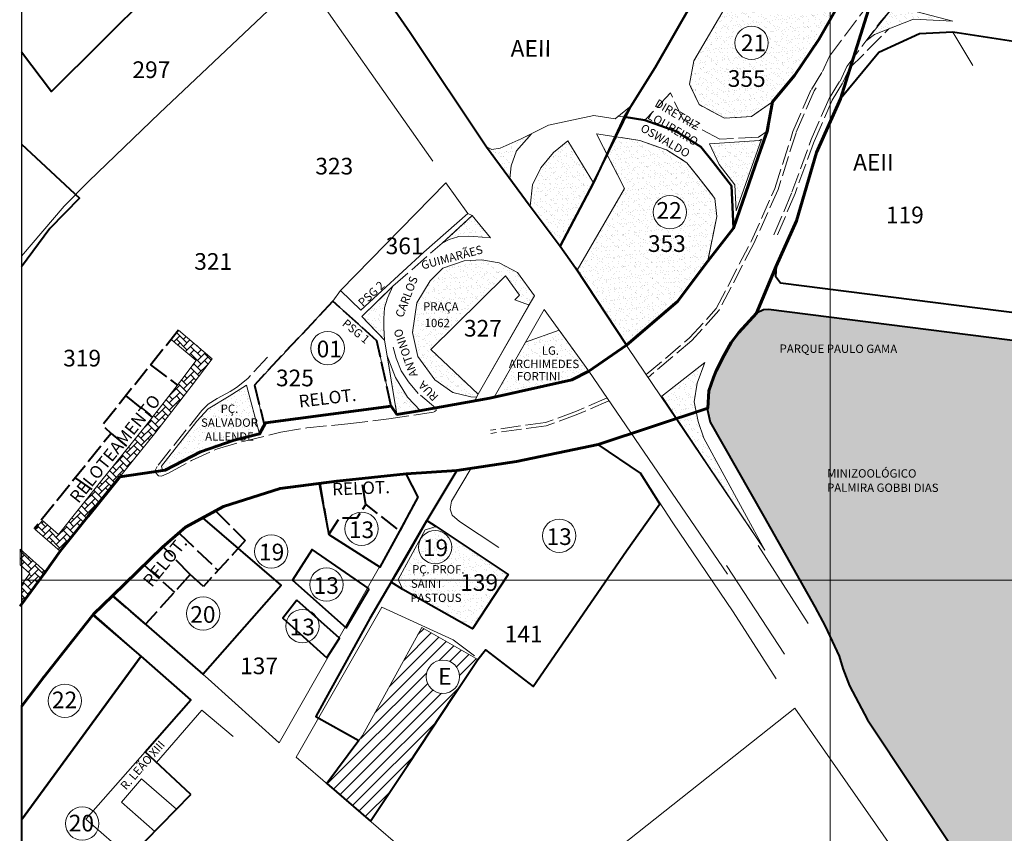
# Model space of a CAD drawing. Units: millimetres. Extents: x 178257 to 187934, y 1671485 to 1677054.
# Drawn here: x 178271 to 178861, y 1675780 to 1676268 of the extents above; entities that cross this region are included whole.
import ezdxf

# ---------------------------------------------------------------- set-up
doc = ezdxf.new("R2010")
doc.units = ezdxf.units.MM
doc.header["$XCLIPFRAME"] = 2
doc.linetypes.add('ACAD_ISO02W100', pattern=[15, 12, -3])
for name, color, linetype, lineweight in [('P-Area_escola', 6, 'Continuous', 9), ('P-Area_verde', 3, 'Continuous', 20), ('P-Ident_Area_Comp', 7, 'Continuous', 40), ('P-Ident_Area_Escola', 6, 'Continuous', 40), ('P-Ident_Area_Verde', 7, 'Continuous', 20), ('P-Ident_SUBUEU', 5, 'Continuous', 40), ('P-Ident_Trac_Viario', 7, 'Continuous', 20), ('P-Lim_Equipamento', 4, 'ACAD_ISO02W100', 40), ('P-LIM_GALERIA', 140, 'Continuous', 9), ('P-Lim_SUBUEU', 5, 'Continuous', 40), ('P-Lim_trac_viario', 1, 'Continuous', 20), ('P-Lim_trac_viario_proj', 1, 'ACAD_ISO02W100', 20), ('P-Lim_UEU', 6, 'Continuous', 60), ('P-Malha', 7, 'Continuous', 9), ('P-Num_Quarteirao', 5, 'Continuous', 30)]:
    doc.layers.add(name, color=color, linetype=linetype, lineweight=lineweight)
doc.layers.add('P-GAUSS_KRUEGER', color=3, linetype='Continuous')
doc.layers.add('P-Imagem_raster', color=251, linetype='Continuous')
doc.styles.add('SIMPLEX', font='simplex.shx')
picture_1 = doc.add_image_def('image1.tif', size_in_pixel=(9992, 13466))
pattern_1 = [(37.5, (0, 0), (-0.157483395, 4.8170594225), [0, -3.8, 0, -4.25, 0, -4.0625]), (7.5, (0, 0), (4.424441763, 7.055365163), [0, -2.05, 0, -3.425, 0, -1.3125]), (327.5, (-3.075, 0), (7.785354654, 0.014147634), [0, -1.25, 0, -4.5, 0, -5.875]), (317.5, (-3.075, 0), (7.515316511, 2.194188912), [0, -0.625, 0, -2.95, 0, -3.375])]
pattern_2 = [(37.5, (0, 0), (-0.157483395, 4.8170594225), [0, -3.8, 0, -4.25, 0, -4.0625]), (7.5, (0, 0), (4.424441763, 7.055365163), [0, -2.05, 0, -3.425, 0, -1.3125]), (327.5, (-3.075, 0), (7.785354654, 0.014147634), [0, -1.25, 0, -4.5, 0, -5.875]), (317.5, (-3.075, 0), (7.515316511, 2.194188912), [0, -0.625, 0, -2.95, 0, -3.375])]
pattern_3 = [(37.40487113, (0, 0), (-0.14948536, 4.817314255), [0, -3.8, 0, -4.25, 0, -4.0625]), (7.40487113, (0, 0), (4.436149767, 7.048009488), [0, -2.05, 0, -3.425, 0, -1.3125]), (327.40487113, (-3.075, 0.005), (7.785367413, 0.001221502), [0, -1.25, 0, -4.5, 0, -5.875]), (317.40487113, (-3.075, 0.005), (7.51894919, 2.181708123), [0, -0.625, 0, -2.95, 0, -3.375])]
pattern_4 = [(37.40487113, (0, 0), (-0.14948536, 4.817314255), [0, -3.8, 0, -4.25, 0, -4.0625]), (7.40487113, (0, 0), (4.436149767, 7.048009488), [0, -2.05, 0, -3.425, 0, -1.3125]), (327.40487113, (-3.075, 0.005), (7.785367413, 0.001221502), [0, -1.25, 0, -4.5, 0, -5.875]), (317.40487113, (-3.075, 0.005), (7.51894919, 2.181708123), [0, -0.625, 0, -2.95, 0, -3.375])]
pattern_5 = [(45, (0, 0), (3e-16, 4.242640687), [9, -3]), (135, (2.1213, 2.1213), (3e-16, 4.242640687), [9, -3])]
pattern_6 = [(37.40487113, (0, 0), (-0.14948536, 4.817314255), [0, -3.8, 0, -4.25, 0, -4.0625]), (7.40487113, (0, 0), (4.436149767, 7.048009488), [0, -2.05, 0, -3.425, 0, -1.3125]), (327.40487113, (-3.075, 0.005), (7.785367413, 0.001221502), [0, -1.25, 0, -4.5, 0, -5.875]), (317.40487113, (-3.075, 0.005), (7.51894919, 2.181708123), [0, -0.625, 0, -2.95, 0, -3.375])]

msp = doc.modelspace()

# ---------------------------------------------------------------- hatches: boundary and pattern name
h = msp.add_hatch()
h.set_pattern_fill('ANSI31', color=256, style=0)
h.set_pattern_definition([(45, (0, 0), (-0.088388347648, 0.088388347648), [])])
h.paths.add_polyline_path([(178563.053, 1676057.957), (178611.029, 1676057.878), (178611.042, 1676065.378), (178563.065, 1676065.457)], flags=25)
h.paths.add_polyline_path([(178567.824, 1676050.516), (178596.277, 1676050.469), (178596.289, 1676057.969), (178567.837, 1676058.016)], flags=24)
at = {"layer": 'P-Area_escola'}
h = msp.add_hatch(dxfattribs=at)
h.set_pattern_fill('ANSI31', color=256, scale=40, angle=-0.095129, style=0)
h.set_pattern_definition([(44.90487113, (0, 0), (-3.529658946, 3.54139912), [])])
h.paths.add_polyline_path([(178474.722, 1675835.607), (178474.308, 1675835.837), (178455.192, 1675809.902), (178481.327, 1675787.321), (178545.726, 1675884.321), (178512.018, 1675903.477)])
h.paths.add_polyline_path([(178534.728, 1675874.027, -1), (178514.728, 1675874.027, -1)], flags=16)
h.paths.add_polyline_path([(178519.336, 1675866.741), (178530.527, 1675866.723), (178530.552, 1675881.723), (178519.361, 1675881.741)], flags=8)
at = {"layer": 'P-Area_verde', "lineweight": 9}
h = msp.add_hatch(dxfattribs=at)
h.set_pattern_fill('AR-SAND', color=256, scale=2.5, angle=359.904871, style=0)
h.set_pattern_definition(pattern_4)
h.paths.add_polyline_path([(178756.983, 1676268.345), (178756.983, 1676284.288), (178742.39, 1676288.581), (178725.95, 1676294.348), (178714.482, 1676295.518), (178706.008, 1676291.78), (178695.344, 1676277.954), (178675.169, 1676243.392), (178672.575, 1676229.567), (178678.339, 1676217.182), (178693.615, 1676209.117), (178709.755, 1676209.981), (178722.437, 1676218.91), (178735.695, 1676234.751), (178750.106, 1676256.353)])
h.paths.add_polyline_path([(178719.847, 1676254.246, -1), (178699.847, 1676254.246, -1)], flags=16)
h.paths.add_polyline_path([(178693.076, 1676225.384), (178723.79, 1676225.333), (178723.815, 1676240.333), (178693.1, 1676240.384)], flags=24)
h.paths.add_polyline_path([(178700.939, 1676246.781), (178717.843, 1676246.753), (178717.868, 1676261.753), (178700.963, 1676261.781)], flags=24)
h = msp.add_hatch(dxfattribs=at)
h.set_pattern_fill('AR-SAND', color=256, scale=2.5, angle=-0.095129, style=0)
h.set_pattern_definition(pattern_3)
h.paths.add_polyline_path([(178795.393, 1676276.509), (178830.576, 1676267.316), (178806.885, 1676268.539), (178783.597, 1676259.251), (178778.499, 1676255.439)])
h = msp.add_hatch(dxfattribs=at)
h.set_pattern_fill('AR-SAND', color=256, scale=2.5, angle=-0.095129, style=0)
h.set_pattern_definition(pattern_3)
h.paths.add_polyline_path([(178568.849, 1676189.492), (178581.067, 1676201.4), (178559.098, 1676191.057), (178554.076, 1676190.194), (178550.794, 1676191.927), (178564.772, 1676172.949), (178565.734, 1676180.57)])
h = msp.add_hatch(dxfattribs=at)
h.set_pattern_fill('AR-SAND', color=256, scale=2.5, angle=-0.095129, style=0)
h.set_pattern_definition(pattern_3)
h.paths.add_polyline_path([(178615.094, 1676170.202), (178599.585, 1676195.448), (178591.101, 1676188.408), (178583.376, 1676179.366), (178578.52, 1676169), (178577.048, 1676156.315), (178595.055, 1676132.266)])
h = msp.add_hatch(dxfattribs=at)
h.set_pattern_fill('AR-SAND', color=256, scale=2.5, angle=359.904871, style=0)
h.set_pattern_definition(pattern_4)
h.paths.add_polyline_path([(178689, 1676150.15), (178687.878, 1676160.871), (178679.097, 1676172.366), (178671.084, 1676182.319), (178658.856, 1676190), (178642.806, 1676195.766), (178628.627, 1676197.873), (178623.295, 1676186.971), (178633.637, 1676166.808), (178605.274, 1676117.842), (178634.758, 1676072.889), (178665.52, 1676099.169), (178683.544, 1676123.374)])
h.paths.add_polyline_path([(178650.898, 1676152.627, -1), (178670.898, 1676152.627, -1)], flags=16)
h.paths.add_polyline_path([(178645.157, 1676126.344), (178675.872, 1676126.293), (178675.896, 1676141.293), (178645.182, 1676141.344)], flags=24)
h.paths.add_polyline_path([(178650.3, 1676146.248), (178671.49, 1676146.213), (178671.515, 1676161.213), (178650.325, 1676161.248)], flags=24)
h = msp.add_hatch(dxfattribs=at)
h.set_pattern_fill('AR-SAND', color=256, scale=2.5, angle=-0.095129, style=0)
h.set_pattern_definition(pattern_3)
h.paths.add_polyline_path([(178711.046, 1676195.485), (178684.592, 1676193.744), (178690.507, 1676181.315), (178698.847, 1676170.399)])
h.paths.add_polyline_path([(178715.825, 1676196.521), (178714.694, 1676195.725), (178711.046, 1676195.485), (178698.847, 1676170.399), (178699.837, 1676169.102), (178700.56, 1676153.395)])
h = msp.add_hatch(dxfattribs=at)
h.set_pattern_fill('AR-SAND', color=256, scale=2.5, angle=-0.095129, style=0)
h.set_pattern_definition(pattern_3)
h.paths.add_polyline_path([(178524.368, 1676134.16), (178542.349, 1676150.762), (178553.33, 1676137.294), (178543.197, 1676138.179), (178533.641, 1676137.905), (178528.426, 1676136.323)])
h = msp.add_hatch(dxfattribs=at)
h.set_pattern_fill('AR-SAND', color=256, scale=2.5, angle=-0.095129, style=0)
h.set_pattern_definition(pattern_6)
h.paths.add_polyline_path([(178516.998, 1676111.469), (178509.103, 1676098.319), (178506.471, 1676080.495), (178509.688, 1676066.177), (178519.858, 1676052.068), (178530.742, 1676044.553), (178541.451, 1676041.962), (178544.921, 1676041.681), (178545.865, 1676043.509), (178517.415, 1676070.343), (178562.359, 1676114.481), (178570.625, 1676102.865), (178567.793, 1676100.062), (178576.151, 1676097.072), (178576.151, 1676095.226), (178580.119, 1676101.667), (178569.425, 1676116.416), (178558.521, 1676122.28), (178547.994, 1676124.033), (178537.467, 1676123.449), (178524.601, 1676119.066)])
h.paths.add_polyline_path([(178512.5, 1676082.458), (178531.667, 1676082.426), (178531.679, 1676089.926), (178512.513, 1676089.958)], flags=24)
h.paths.add_polyline_path([(178511.149, 1676090.302), (178538.53, 1676090.257), (178538.546, 1676100.257), (178511.166, 1676100.302)], flags=24)
h = msp.add_hatch(dxfattribs=at)
h.set_pattern_fill('AR-SAND', color=256, scale=2.5, angle=-0.095129, style=0)
h.set_pattern_definition(pattern_3)
h.paths.add_polyline_path([(178489.67, 1676075.934), (178489.286, 1676083.42), (178489.286, 1676088.986), (178489.664, 1676095.252), (178491.556, 1676101.179), (178494.753, 1676108.26), (178476.045, 1676090.069)])
h = msp.add_hatch(dxfattribs=at)
h.set_pattern_fill('AR-SAND', color=256, scale=2.5, style=0)
h.set_pattern_definition(pattern_1)
h.paths.add_polyline_path([(178686.928, 1676053.421), (178684.181, 1676045.491), (178683.419, 1676033.9), (178685.016, 1676026.75), (178716.984, 1675970.457), (178738.738, 1675932), (178756.983, 1675932), (178756.983, 1676089.535), (178719.952, 1676094.245), (178716.985, 1676094.145), (178712.769, 1676092.138), (178702.229, 1676080.499), (178697.612, 1676074.58), (178693.396, 1676066.854), (178688.578, 1676057.523)])
h.paths.add_polyline_path([(178756.983, 1675932), (178738.738, 1675932), (178747.841, 1675915.908), (178753.961, 1675904.253), (178756.983, 1675897.773)])
h.paths.add_polyline_path([(178753.875, 1675983.701), (178835.185, 1675983.566), (178835.197, 1675991.066), (178753.888, 1675991.201)], flags=9)
h.paths.add_polyline_path([(178753.651, 1675992.035), (178811.627, 1675991.939), (178811.642, 1676000.867), (178753.666, 1676000.963)], flags=9)
h.paths.add_polyline_path([(178725.293, 1676066.474), (178811.841, 1676066.33), (178811.854, 1676074.544), (178725.307, 1676074.688)], flags=9)
h = msp.add_hatch(dxfattribs=at)
h.set_pattern_fill('AR-SAND', color=256, scale=2.5, style=0)
h.set_pattern_definition(pattern_2)
h.paths.add_polyline_path([(178974.118, 1676047.764), (178963.886, 1676048.446), (178957.064, 1676053.219), (178949.105, 1676058.22), (178939.1, 1676063.902), (178930.458, 1676066.63), (178924.546, 1676068.221), (178756.983, 1676089.535), (178756.983, 1675932), (179000.299, 1675932)])
h.paths.add_polyline_path([(178753.875, 1675983.701), (178835.185, 1675983.566), (178835.197, 1675991.066), (178753.888, 1675991.201)], flags=9)
h.paths.add_polyline_path([(178753.651, 1675992.035), (178811.627, 1675991.939), (178811.642, 1676000.867), (178753.666, 1676000.963)], flags=9)
h.paths.add_polyline_path([(178725.293, 1676066.474), (178811.841, 1676066.33), (178811.854, 1676074.544), (178725.307, 1676074.688)], flags=9)
h = msp.add_hatch(dxfattribs=at)
h.set_pattern_fill('AR-SAND', color=256, scale=2.5, angle=-0.095129, style=0)
h.set_pattern_definition(pattern_6)
h.paths.add_polyline_path([(178555.388, 1676041.628), (178602.128, 1676052.052), (178612.326, 1676057.245), (178612.326, 1676057.245), (178594.391, 1676081.981), (178574.278, 1676074.732)])
h.paths.add_polyline_path([(178582.8, 1676065.908), (178594.824, 1676065.888), (178594.836, 1676073.388), (178582.813, 1676073.408)], flags=24)
h.paths.add_polyline_path([(178567.824, 1676050.516), (178596.277, 1676050.469), (178596.289, 1676057.969), (178567.837, 1676058.016)], flags=24)
h = msp.add_hatch(dxfattribs=at)
h.set_pattern_fill('AR-SAND', color=256, scale=2.5, angle=-0.095129, style=0)
h.set_pattern_definition(pattern_3)
h.paths.add_polyline_path([(178496.256, 1676053.457), (178491.294, 1676066.442), (178497.123, 1676031.34), (178511.339, 1676033.598), (178503.58, 1676041.652)])
h = msp.add_hatch(dxfattribs=at)
h.set_pattern_fill('AR-SAND', color=256, scale=2.5, style=0)
h.set_pattern_definition(pattern_2)
h.paths.add_polyline_path([(178655.931, 1676042.402), (178664.946, 1676028.931), (178676.606, 1676032.786), (178675.389, 1676038.866), (178677.158, 1676050.062), (178681.876, 1676062.436)])
h.paths.add_polyline_path([(178677.748, 1676027.081), (178676.606, 1676032.786), (178664.946, 1676028.931), (178717.844, 1675949.89), (178681.286, 1676017.064)])
h = msp.add_hatch(dxfattribs=at)
h.set_pattern_fill('AR-SAND', color=256, scale=2.5, style=0)
h.set_pattern_definition(pattern_1)
h.paths.add_polyline_path([(178406.929, 1676048.91), (178396.474, 1676042.221), (178384.032, 1676034.806), (178377.054, 1676027.35), (178355.917, 1676000.336), (178356.425, 1675998.521), (178358.044, 1675997.975), (178379.307, 1676008.835), (178399.625, 1676015.918), (178414.746, 1676019.696)])
h.paths.add_polyline_path([(178376.661, 1676038.528), (178416.78, 1676038.528), (178416.78, 1676014.362), (178376.661, 1676014.362)], flags=9)
h = msp.add_hatch(dxfattribs=at)
h.set_pattern_fill('AR-SAND', color=256, scale=2.5, angle=359.904871, style=0)
h.set_pattern_definition(pattern_4)
h.paths.add_polyline_path([(178542.548, 1675902.714), (178563.951, 1675935.301), (178520.709, 1675964.213), (178514.055, 1675962.194), (178497.806, 1675932.321), (178500.786, 1675926.236)])
h = msp.add_hatch(dxfattribs=at)
h.set_pattern_fill('AR-SAND', color=256, scale=2.5, style=0)
h.set_pattern_definition(pattern_1)
h.paths.add_polyline_path([(179226.567, 1675932), (178756, 1675932), (178756, 1675899.88), (178762.352, 1675886.257), (178764.488, 1675878.937), (178768.608, 1675868.566), (178779.44, 1675848.13), (178833.035, 1675767.496), (178878.606, 1675700.646)])
at = {"layer": 'P-LIM_GALERIA'}
h = msp.add_hatch(dxfattribs=at)
h.set_pattern_fill('AR-HBONE', color=256, scale=0.75, style=0)
h.set_pattern_definition(pattern_5)
h.paths.add_polyline_path([(178373.731, 1676048.105), (178386.382, 1676064.787), (178366.154, 1676081.952), (178361.667, 1676076.342), (178376.778, 1676063.707), (178368.177, 1676052.367), (178346.964, 1676025.05), (178319.432, 1675990.849), (178294.166, 1675959.36), (178284.475, 1675967.724), (178279.901, 1675962.424), (178295.172, 1675949.245), (178298.573, 1675953.668), (178324.888, 1675986.464), (178352.455, 1676020.708)])
h = msp.add_hatch(dxfattribs=at)
h.set_pattern_fill('AR-HBONE', color=256, scale=0.75, style=0)
h.set_pattern_definition(pattern_5)
h.paths.add_polyline_path([(178286.385, 1675936.878), (178271.176, 1675950.463), (178271.183, 1675941.071), (178276.959, 1675935.912), (178272, 1675929.215), (178272, 1675917.453)])

# ---------------------------------------------------------------- linework, layer by layer
at = {"layer": 'P-Area_escola', "flags": 128}
msp.add_lwpolyline([(178545.726, 1675884.321), (178512.018, 1675903.477), (178476.43, 1675838.716), (178455.189, 1675809.898), (178481.327, 1675787.321)], close=True, dxfattribs=at)
at = {"layer": 'P-Area_escola'}
msp.add_circle((178524.728, 1675874.027), 10, dxfattribs=at)
at = {"layer": 'P-Area_verde', "flags": 128}
for points in [[(178750.106, 1676256.353), (178764.805, 1676281.987), (178742.39, 1676288.581), (178725.95, 1676294.348), (178714.482, 1676295.518), (178706.008, 1676291.78), (178695.344, 1676277.954), (178675.169, 1676243.392), (178672.575, 1676229.567), (178678.339, 1676217.182), (178693.615, 1676209.117), (178709.755, 1676209.981), (178722.437, 1676218.91), (178735.695, 1676234.751)], [(178689, 1676150.15), (178687.878, 1676160.871), (178679.097, 1676172.366), (178671.084, 1676182.319), (178658.856, 1676190), (178642.806, 1676195.766), (178616.802, 1676199.63), (178633.637, 1676166.808), (178605.274, 1676117.842), (178634.758, 1676072.889), (178634.758, 1676072.889), (178665.52, 1676099.169), (178683.544, 1676123.374)], [(178615.094, 1676170.202), (178599.585, 1676195.448), (178591.101, 1676188.408), (178583.376, 1676179.366), (178578.52, 1676169), (178577.048, 1676156.315), (178595.055, 1676132.266)], [(178544.921, 1676041.681), (178545.93, 1676043.448), (178579.577, 1676102.413), (178569.425, 1676116.416), (178558.521, 1676122.28), (178547.994, 1676124.033), (178537.467, 1676123.449), (178524.601, 1676119.066), (178516.998, 1676111.469), (178509.103, 1676098.319), (178506.471, 1676080.495), (178509.688, 1676066.177), (178519.858, 1676052.068), (178519.858, 1676052.068), (178530.742, 1676044.553), (178541.451, 1676041.962)], [(178555.388, 1676041.628), (178602.128, 1676052.052), (178612.326, 1676057.245), (178612.326, 1676057.245), (178612.326, 1676057.245), (178594.391, 1676081.981), (178574.278, 1676074.732), (178555.388, 1676041.628)]]:
    msp.add_lwpolyline(points, close=True, dxfattribs=at)
at = {"layer": 'P-Area_verde'}
for points in [[(178795.393, 1676276.509), (178830.576, 1676267.316), (178806.885, 1676268.539), (178783.597, 1676259.251), (178778.499, 1676255.439), (178795.393, 1676276.509)], [(178517.415, 1676070.343), (178562.359, 1676114.481), (178570.625, 1676102.865), (178567.793, 1676100.062), (178576.151, 1676097.072), (178576.151, 1676096.41), (178545.93, 1676043.448), (178545.93, 1676043.448), (178517.415, 1676070.343)], [(178924.546, 1676068.221), (178719.952, 1676094.245), (178716.985, 1676094.145), (178712.769, 1676092.138), (178702.229, 1676080.499), (178697.612, 1676074.58), (178693.396, 1676066.854), (178688.578, 1676057.523), (178686.928, 1676053.421), (178684.181, 1676045.491), (178683.419, 1676033.9), (178685.016, 1676026.75), (178716.984, 1675970.457), (178747.841, 1675915.908), (178753.961, 1675904.253), (178762.352, 1675886.257), (178764.488, 1675878.937), (178768.608, 1675868.566), (178779.44, 1675848.13), (178833.035, 1675767.496)], [(178655.931, 1676042.402), (178681.876, 1676062.436), (178677.158, 1676050.062), (178675.389, 1676038.866), (178677.748, 1676027.081), (178681.286, 1676017.064), (178717.844, 1675949.89), (178655.931, 1676042.402)], [(178542.548, 1675902.714), (178563.951, 1675935.301), (178520.709, 1675964.213), (178514.055, 1675962.194), (178497.806, 1675932.321), (178500.786, 1675926.236), (178542.548, 1675902.714), (178542.548, 1675902.714)]]:
    msp.add_lwpolyline(points, dxfattribs=at)
for points in [[(178577.817, 1676199.738), (178568.849, 1676189.492), (178565.734, 1676180.57), (178564.772, 1676172.949), (178550.794, 1676191.927), (178554.076, 1676190.194), (178559.098, 1676191.057), (178571.691, 1676196.607)], [(178715.825, 1676196.521), (178714.694, 1676195.725), (178714.694, 1676195.725), (178714.694, 1676195.725), (178714.694, 1676195.725), (178684.592, 1676193.744), (178684.592, 1676193.744), (178684.592, 1676193.744), (178690.507, 1676181.315), (178699.837, 1676169.102), (178700.56, 1676153.395)], [(178356.425, 1675998.521), (178358.044, 1675997.975), (178379.307, 1676008.835), (178399.625, 1676015.918), (178414.746, 1676019.696), (178406.929, 1676048.91), (178396.474, 1676042.221), (178384.032, 1676034.806), (178377.054, 1676027.35), (178355.917, 1676000.336)]]:
    msp.add_lwpolyline(points, close=True, dxfattribs=at)
at = {"layer": 'P-Area_verde', "flags": 128}
for points in [[(178524.368, 1676134.16), (178542.349, 1676150.762), (178553.33, 1676137.294), (178543.197, 1676138.179), (178533.641, 1676137.905), (178528.426, 1676136.323), (178524.368, 1676134.16)], [(178489.67, 1676075.934), (178489.286, 1676083.42), (178489.286, 1676088.986), (178489.664, 1676095.252), (178491.556, 1676101.179), (178491.556, 1676101.179), (178494.753, 1676108.26), (178476.045, 1676090.069), (178489.67, 1676075.934)], [(178496.256, 1676053.457), (178491.294, 1676066.442), (178497.123, 1676031.34), (178511.339, 1676033.598), (178503.58, 1676041.652), (178496.256, 1676053.457)]]:
    msp.add_lwpolyline(points, dxfattribs=at)
at = {"layer": 'P-GAUSS_KRUEGER'}
msp.add_lwpolyline([(180692, 1677040), (178272, 1677040), (178272, 1674270), (180692, 1674270)], close=True, dxfattribs=at)
at = {"layer": 'P-Ident_SUBUEU', "lineweight": 9}
for centre in [(178709.847, 1676254.246), (178660.898, 1676152.627), (178455.605, 1676071.161), (178475.978, 1675962.743), (178594.524, 1675958.595), (178421.756, 1675949.16), (178520.049, 1675951.723), (178454.854, 1675929.247), (178380.852, 1675911.905), (178440.448, 1675904.398), (178297.977, 1675859.598), (178308.389, 1675785.921)]:
    msp.add_circle(centre, 10, dxfattribs=at)
at = {"layer": 'P-Lim_Equipamento'}
msp.add_line((178478.551, 1675977.35), (178475.854, 1675992.84), dxfattribs=at)
msp.add_lwpolyline([(178493.594, 1676036.365), (178485.179, 1676075.409), (178458.668, 1676099.313), (178411.675, 1676048.971), (178417.337, 1676026.104)], close=True, dxfattribs=at)
at = {"layer": 'P-Lim_Equipamento', "flags": 128}
for points in [[(178366.154, 1676081.952), (178320.56, 1676024.952), (178325.701, 1676019.949), (178279.608, 1675962.677)], [(178349.365, 1676061.078), (178365.504, 1676048.924)], [(178334.639, 1676042.577), (178350.463, 1676029.556)], [(178325.686, 1676019.93), (178336.044, 1676011.485)], [(178304.388, 1675993.198), (178315.211, 1675985.589)], [(178450.879, 1675989.962), (178456.328, 1675959.234), (178456.328, 1675959.234), (178462.616, 1675969.383), (178473.269, 1675969.383), (178478.551, 1675977.35), (178498.842, 1675961.264), (178509.977, 1675981.792), (178502.756, 1675995.735)], [(178366.527, 1675960.138), (178389.938, 1675937.771)], [(178345.501, 1675940.941), (178363.707, 1675924.818)]]:
    msp.add_lwpolyline(points, dxfattribs=at)
at = {"layer": 'P-Lim_Equipamento'}
for points in [[(178388.35, 1675973.551), (178406.17, 1675955.636), (178381.137, 1675928.084), (178373.156, 1675935.335), (178346.32, 1675905.465), (178326.65, 1675922.577)], [(178373.156, 1675935.335), (178356.873, 1675951.963), (178356.873, 1675951.963)]]:
    msp.add_lwpolyline(points, dxfattribs=at)
at = {"layer": 'P-LIM_GALERIA', "flags": 128}
for points in [[(178324.888, 1675986.464), (178352.455, 1676020.708), (178373.731, 1676048.105), (178386.382, 1676064.787), (178366.154, 1676081.952), (178361.667, 1676076.342), (178376.778, 1676063.707), (178368.177, 1676052.367), (178346.964, 1676025.05), (178319.432, 1675990.849), (178294.166, 1675959.36), (178284.475, 1675967.724), (178279.901, 1675962.424), (178295.172, 1675949.245), (178298.573, 1675953.668)], [(178286.385, 1675936.878), (178271.176, 1675950.463), (178271.183, 1675941.071), (178276.959, 1675935.912), (178272, 1675929.215), (178272, 1675917.453)]]:
    msp.add_lwpolyline(points, close=True, dxfattribs=at)
at = {"layer": 'P-Lim_SUBUEU'}
for p, q in [((178272.893, 1676192.459), (178272.893, 1676192.459)), ((178272.894, 1676192.458), (178272.893, 1676192.459)), ((178403.399, 1675981.163), (178403.399, 1675981.163))]:
    msp.add_line(p, q, dxfattribs=at)
at = {"layer": 'P-Lim_SUBUEU', "flags": 128}
for points in [[(178272, 1676248.895), (178289.9, 1676225.033), (178379.718, 1676314.373), (178379.718, 1676314.373), (178419.754, 1676273.368), (178441.83, 1676296.55), (178425.178, 1676319.205), (178408.838, 1676342.823), (178391.045, 1676372.826), (178385.971, 1676381.386), (178378.879, 1676391.05), (178378.879, 1676391.05), (178367.76, 1676407.469), (178355.451, 1676425.742), (178350.849, 1676431.331), (178300.728, 1676432.345), (178286.537, 1676431.888), (178270.892, 1676431.403), (178270.892, 1676431.403)], [(178271.201, 1675916.374), (178286.385, 1675936.878), (178295.172, 1675949.245), (178311.984, 1675970.381), (178330.885, 1675993.914), (178358.044, 1675997.975), (178379.307, 1676008.835), (178399.625, 1676015.918), (178414.746, 1676019.696), (178418.384, 1676026.245), (178493.594, 1676036.365), (178497.123, 1676031.34), (178510.447, 1676033.438), (178552.769, 1676041.044), (178552.769, 1676041.044), (178602.128, 1676052.052), (178612.326, 1676057.245), (178634.758, 1676072.889), (178634.758, 1676072.889), (178634.758, 1676072.889), (178665.52, 1676099.169), (178683.544, 1676123.374), (178699.032, 1676143.085), (178719.804, 1676201.769), (178722.437, 1676218.91), (178735.695, 1676234.751), (178735.695, 1676234.751), (178750.106, 1676256.353), (178764.805, 1676281.987)], [(178866.895, 1676255.054), (178830.562, 1676260.652), (178810.502, 1676259.666), (178786.167, 1676248.493), (178763.104, 1676220.595), (178748.718, 1676188.419), (178736.806, 1676147.41), (178736.806, 1676147.41), (178724.521, 1676120.271)], [(178724.521, 1676120.271), (178724.288, 1676114.212), (178727.17, 1676110.305), (178727.17, 1676110.305), (178925.775, 1676085.15)], [(178370.374, 1675963.697), (178356.476, 1675951.633), (178356.476, 1675951.633), (178326.656, 1675922.583), (178380.761, 1675875.504), (178427.768, 1675929.012), (178380.795, 1675969.409), (178370.374, 1675963.697)]]:
    msp.add_lwpolyline(points, dxfattribs=at)
for points in [[(178652.088, 1676239.501), (178695.979, 1676316.491), (178697.067, 1676326.712), (178690.58, 1676329.01), (178632.923, 1676339.785), (178571.6, 1676352.476), (178516.769, 1676363.416), (178481.338, 1676329.845), (178479.488, 1676329.998), (178472.69, 1676325.029), (178463.411, 1676325.714), (178490.631, 1676281.557), (178505.145, 1676260.525), (178550.794, 1676191.927), (178577.048, 1676156.315), (178595.055, 1676132.266), (178615.094, 1676170.202), (178637.693, 1676216.41)], [(178699.032, 1676143.085), (178719.804, 1676201.769), (178722.437, 1676218.91), (178735.695, 1676234.751), (178735.695, 1676234.751), (178750.106, 1676256.353), (178764.805, 1676281.987), (178764.805, 1676281.987), (178774.587, 1676312.44), (178749.365, 1676320.115), (178697.067, 1676326.712), (178695.979, 1676316.491), (178652.088, 1676239.501), (178637.693, 1676216.41), (178633.496, 1676209.787), (178645.867, 1676207.949), (178664.358, 1676201.305), (178679.506, 1676191.79), (178686.909, 1676182.731), (178697.868, 1676168.385)], [(178699.032, 1676143.085), (178697.868, 1676168.385), (178686.909, 1676182.731), (178679.506, 1676191.79), (178664.358, 1676201.305), (178645.867, 1676207.949), (178633.496, 1676209.787), (178615.094, 1676170.202), (178595.055, 1676132.266), (178604.199, 1676119.32), (178634.758, 1676072.889), (178634.758, 1676072.889), (178634.758, 1676072.889), (178634.758, 1676072.889), (178634.758, 1676072.889), (178634.758, 1676072.889), (178665.52, 1676099.169), (178665.52, 1676099.169), (178683.544, 1676123.374)], [(178654.881, 1675977.804), (178643.16, 1675996.059), (178617.775, 1676013.337), (178568.897, 1676003.035), (178568.897, 1676003.035), (178533.17, 1675997.771), (178515.028, 1675967.73), (178520.709, 1675964.213), (178563.951, 1675935.301), (178542.548, 1675902.714), (178542.548, 1675902.714), (178542.548, 1675902.714), (178542.548, 1675902.714), (178500.786, 1675926.236), (178493.72, 1675930.709), (178480.91, 1675908.856), (178454.582, 1675861.051), (178448.57, 1675850.101), (178474.308, 1675835.837), (178455.192, 1675809.902), (178481.327, 1675787.321), (178503.625, 1675820.908), (178531.334, 1675862.643), (178545.726, 1675884.321), (178550.177, 1675890.075), (178578.875, 1675868.078), (178634.79, 1675949.592)], [(178509.977, 1675981.792), (178502.756, 1675995.735), (178461.173, 1675991.26), (178450.567, 1675989.923), (178450.567, 1675989.923), (178456.328, 1675959.234), (178487.107, 1675939.63), (178498.842, 1675961.264)], [(178515.036, 1675967.724), (178515.036, 1675967.724), (178500.686, 1675942.592), (178493.72, 1675930.709), (178493.72, 1675930.709), (178493.72, 1675930.709), (178493.72, 1675930.709), (178493.72, 1675930.709), (178493.72, 1675930.709), (178515.036, 1675967.724)], [(178480.404, 1675926.627), (178446.348, 1675950.322), (178434.597, 1675931.871), (178466.603, 1675903.379)], [(178437.029, 1675919.928), (178428.667, 1675909.135), (178455.168, 1675885.253), (178462.66, 1675897.074)], [(178343.662, 1675886.283), (178314.806, 1675911.199), (178303.038, 1675896.17), (178285.133, 1675873.582), (178272, 1675856.146), (178272, 1675788.186)], [(178373.591, 1675803.295), (178346.1, 1675828.908), (178373.585, 1675860.188), (178343.662, 1675886.283), (178272, 1675788.186), (178272, 1675697.155), (178298.76, 1675726.909), (178328.535, 1675757.426)]]:
    msp.add_lwpolyline(points, close=True, dxfattribs=at)
at = {"layer": 'P-Lim_SUBUEU'}
for points in [[(178793.094, 1676316.346), (178763.104, 1676220.595), (178748.718, 1676188.419), (178736.806, 1676147.41), (178724.521, 1676120.271), (178712.769, 1676092.138)], [(178272, 1676193.509), (178306.822, 1676161.048), (178288.99, 1676142.833), (178272, 1676119.871)], [(178924.546, 1676068.221), (178719.952, 1676094.245), (178716.985, 1676094.145), (178712.769, 1676092.138), (178702.229, 1676080.499), (178697.612, 1676074.58), (178693.396, 1676066.854), (178688.578, 1676057.523), (178686.928, 1676053.421), (178684.181, 1676045.491), (178683.419, 1676033.9), (178685.016, 1676026.75), (178716.984, 1675970.457), (178747.841, 1675915.908), (178753.961, 1675904.253), (178762.352, 1675886.257), (178764.488, 1675878.937), (178768.608, 1675868.566), (178779.44, 1675848.13), (178833.035, 1675767.496)], [(178683.542, 1676035.079), (178617.775, 1676013.337), (178568.897, 1676003.035), (178533.17, 1675997.771), (178502.756, 1675995.735), (178461.173, 1675991.26), (178450.567, 1675989.923), (178427.072, 1675986.962), (178393.087, 1675976.148), (178380.795, 1675969.409), (178370.374, 1675963.697), (178356.476, 1675951.633), (178326.656, 1675922.583), (178314.806, 1675911.199), (178303.038, 1675896.17), (178285.133, 1675873.582), (178272, 1675856.146)]]:
    msp.add_lwpolyline(points, dxfattribs=at)
at = {"layer": 'P-Lim_trac_viario'}
for p, q in [((178518.722, 1676183.318), (178452.345, 1676277.7)), ((178539.694, 1676151.932), (178526.385, 1676170.268)), ((178542.349, 1676150.762), (178553.33, 1676137.294)), ((178585.451, 1676094.312), (178555.388, 1676041.628)), ((178717.844, 1675949.89), (178631.069, 1676078.35)), ((178418.384, 1676026.245), (178493.594, 1676036.365)), ((178502.163, 1675769.324), (178436.7, 1675825.8))]:
    msp.add_line(p, q, dxfattribs=at)
for points in [[(178690.58, 1676329.01), (178695.979, 1676316.491), (178652.088, 1676239.501), (178637.693, 1676216.41)], [(178493.155, 1676306.256), (178488.816, 1676292.435), (178490.631, 1676281.557), (178505.145, 1676260.525), (178550.794, 1676191.927)], [(178441.83, 1676296.55), (178419.754, 1676273.368), (178354.666, 1676212.139), (178333.493, 1676191.653), (178312.421, 1676171.333), (178312.421, 1676171.333), (178312.421, 1676171.333), (178297.479, 1676156.318), (178297.479, 1676156.318), (178297.479, 1676156.318), (178272, 1676126.261)], [(178925.775, 1676085.15), (178727.17, 1676110.305), (178727.17, 1676110.305), (178727.17, 1676110.305), (178727.17, 1676110.305), (178727.17, 1676110.305), (178724.288, 1676114.212), (178724.521, 1676120.271), (178736.806, 1676147.41), (178736.806, 1676147.41), (178748.718, 1676188.419), (178763.104, 1676220.595), (178786.167, 1676248.493), (178810.502, 1676259.666), (178830.562, 1676260.652), (178842.511, 1676240.595)], [(178637.693, 1676216.41), (178628.134, 1676208.72), (178615.254, 1676210.613), (178587.98, 1676204.935), (178571.691, 1676196.607), (178559.098, 1676191.057), (178554.076, 1676190.194), (178550.794, 1676191.927)], [(178526.385, 1676170.268), (178463.348, 1676105.722), (178475.398, 1676093.822), (178513.296, 1676128.72)], [(178493.594, 1676036.365), (178485.179, 1676075.409), (178458.668, 1676099.313), (178411.675, 1676048.971), (178416.929, 1676027.752)], [(178543.619, 1676039.399), (178545.93, 1676043.448), (178576.151, 1676096.41), (178579.577, 1676102.413)], [(178695.439, 1675935.43), (178612.326, 1676057.245)], [(178724.505, 1675872.708), (178698.826, 1675912.973), (178662.565, 1675966.373), (178643.16, 1675996.059), (178617.775, 1676013.337), (178568.897, 1676003.035), (178568.897, 1676003.035), (178541.617, 1675999.015), (178529.957, 1675979.24), (178528.98, 1675974.601), (178530.323, 1675970.929), (178534.757, 1675967.062), (178558.291, 1675951.573)], [(178498.842, 1675961.264), (178509.977, 1675981.792), (178502.756, 1675995.735), (178461.173, 1675991.26), (178427.072, 1675986.962), (178393.087, 1675976.148), (178370.374, 1675963.697), (178370.374, 1675963.697), (178356.476, 1675951.633), (178326.65, 1675922.577), (178383.845, 1675872.821), (178426.591, 1675834.36)], [(178498.842, 1675961.264), (178426.591, 1675834.36)], [(178713.722, 1675952.672), (178743.765, 1675905.94)], [(178694.912, 1675940.663), (178729.679, 1675887.577)], [(178272, 1675856.6), (178315.122, 1675911.603), (178373.585, 1675860.188), (178346.1, 1675828.908), (178310.584, 1675788.546), (178336.681, 1675765.719), (178336.681, 1675765.719), (178351.87, 1675781.183), (178331.925, 1675798.694), (178344.001, 1675812.692), (178364.915, 1675794.463), (178373.591, 1675803.295), (178352.913, 1675822.561), (178380.17, 1675853.913), (178398.844, 1675838.062)], [(178436.7, 1675825.8), (178488, 1675915.7), (178530.9, 1675896.1), (178543.6, 1675886.6)], [(178563.488, 1675718.484), (178735.893, 1675855.131)], [(178837.087, 1675709.77), (178837.087, 1675709.77), (178735.893, 1675855.131), (178735.893, 1675855.131)]]:
    msp.add_lwpolyline(points, dxfattribs=at)
at = {"layer": 'P-Lim_trac_viario', "flags": 128}
for points in [[(178591.549, 1676137.231), (178576.302, 1676157.297)], [(178513.296, 1676128.72), (178539.694, 1676151.932)], [(178633.369, 1676074.946), (178604.199, 1676119.32)], [(178569.425, 1676116.416), (178569.425, 1676116.416), (178569.425, 1676116.416), (178579.577, 1676102.413)], [(178585.451, 1676094.312), (178612.326, 1676057.245)]]:
    msp.add_lwpolyline(points, dxfattribs=at)
at = {"layer": 'P-Lim_trac_viario_proj'}
for p, q in [((178524.368, 1676134.16), (178542.349, 1676150.762)), ((178542.349, 1676150.762), (178539.694, 1676151.932)), ((178494.753, 1676108.26), (178524.368, 1676134.16)), ((178458.668, 1676099.313), (178463.348, 1676105.722)), ((178476.045, 1676090.069), (178494.753, 1676108.26)), ((178476.045, 1676090.069), (178489.67, 1676075.934)), ((178489.67, 1676075.934), (178491.294, 1676066.442)), ((178491.294, 1676066.442), (178497.123, 1676031.34))]:
    msp.add_line(p, q, dxfattribs=at)
for points in [[(178646.684, 1676055.235), (178672.696, 1676077.22), (178688.611, 1676094.829), (178709.643, 1676135.157), (178723.853, 1676166.966), (178734.678, 1676201.082), (178745.698, 1676226.37), (178752.322, 1676237.038), (178756.595, 1676246.244), (178777.363, 1676273.918), (178819.282, 1676321.32)], [(178723.285, 1676139.134), (178734.084, 1676164.694), (178745.679, 1676196.288), (178756.351, 1676220.779), (178762.9, 1676231.325), (178766.949, 1676240.049), (178786.671, 1676266.33), (178827.152, 1676313.573)], [(178747.513, 1676195.489), (178758.127, 1676219.847), (178764.663, 1676230.373), (178768.675, 1676239.017), (178792.104, 1676262.644), (178792.104, 1676262.644)], [(178750.106, 1676256.353), (178735.695, 1676234.751), (178722.437, 1676218.91), (178709.755, 1676209.981), (178693.615, 1676209.117), (178678.339, 1676217.182), (178672.575, 1676229.567)], [(178719.804, 1676201.769), (178719.804, 1676201.769), (178719.804, 1676201.769), (178714.013, 1676197.691), (178690.834, 1676196.451), (178668.782, 1676208.092), (178661.242, 1676224.292), (178661.242, 1676224.292), (178661.242, 1676224.292), (178645.867, 1676207.949), (178664.358, 1676201.305), (178679.506, 1676191.79), (178688.934, 1676180.081), (178697.868, 1676168.385), (178697.868, 1676168.385), (178697.868, 1676168.385), (178697.868, 1676168.385), (178697.868, 1676168.385), (178697.868, 1676168.385), (178699.032, 1676143.085), (178719.804, 1676201.769)], [(178748.559, 1676227.186), (178747.473, 1676225.438), (178736.512, 1676200.283), (178725.725, 1676166.253), (178711.444, 1676134.286), (178690.267, 1676093.677), (178674.09, 1676075.78), (178647.851, 1676053.602), (178647.805, 1676053.575)], [(178605.274, 1676117.842), (178633.637, 1676166.808), (178616.802, 1676199.63), (178642.806, 1676195.766), (178658.856, 1676190), (178671.084, 1676182.319), (178679.097, 1676172.366), (178687.878, 1676160.871), (178689, 1676150.15), (178683.544, 1676123.374), (178665.52, 1676099.169), (178634.758, 1676072.889), (178634.758, 1676072.889)], [(178747.557, 1676195.599), (178735.945, 1676163.96), (178725.127, 1676138.355)], [(178419.558, 1676065.689), (178407.755, 1676052.899), (178400.929, 1676047.499), (178397.089, 1676045.083), (178389.268, 1676040.962), (178383.864, 1676037.41), (178380.166, 1676033.715), (178353.289, 1676000.178), (178352.258, 1675998.075), (178352.302, 1675996.57), (178354.118, 1675994.49), (178355.934, 1675994.357), (178360.185, 1675996.039), (178373.873, 1676003.754), (178389.514, 1676010.701), (178405.667, 1676015.4), (178427.544, 1676020.61), (178443.058, 1676023.291), (178467.798, 1676025.641), (178492.387, 1676028.711), (178519.47, 1676032.808), (178520.625, 1676033.731), (178520.394, 1676035.173), (178509.888, 1676043.998), (178503.998, 1676050.834), (178499.726, 1676057.468), (178496.782, 1676065.197), (178494.819, 1676071.741)], [(178623.265, 1676041.213), (178623.265, 1676041.213), (178604.916, 1676033.281), (178586.158, 1676026.465), (178553.19, 1676021.921)], [(178624.394, 1676039.558), (178624.179, 1676039.429), (178605.655, 1676031.422), (178586.642, 1676024.513), (178553.463, 1676019.94)]]:
    msp.add_lwpolyline(points, dxfattribs=at)
at = {"layer": 'P-Lim_trac_viario_proj', "flags": 128}
msp.add_lwpolyline([(178629.659, 1676210.357), (178645.867, 1676207.949), (178664.358, 1676201.305), (178679.506, 1676191.79), (178686.909, 1676182.731), (178697.868, 1676168.385)], dxfattribs=at)
at = {"layer": 'P-Lim_UEU', "flags": 128}
for points in [[(178793.094, 1676316.346), (178763.104, 1676220.595), (178748.718, 1676188.419), (178736.806, 1676147.41), (178724.521, 1676120.271), (178712.769, 1676092.138), (178702.229, 1676080.499), (178697.612, 1676074.58), (178693.396, 1676066.854), (178688.578, 1676057.523), (178686.928, 1676053.421), (178684.181, 1676045.491), (178683.542, 1676035.079), (178617.775, 1676013.337), (178568.897, 1676003.035), (178533.17, 1675997.771), (178533.17, 1675997.771), (178502.756, 1675995.735), (178461.173, 1675991.26), (178427.072, 1675986.962), (178393.087, 1675976.148), (178370.374, 1675963.697), (178356.476, 1675951.633), (178326.65, 1675922.577), (178315.122, 1675911.603), (178303.038, 1675896.17), (178285.133, 1675873.582), (178285.133, 1675873.582), (178272, 1675856.146)], [(178271.201, 1675916.374), (178286.385, 1675936.878), (178295.172, 1675949.245), (178311.984, 1675970.381), (178330.885, 1675993.914), (178358.044, 1675997.975), (178379.307, 1676008.835), (178399.625, 1676015.918), (178414.746, 1676019.696), (178418.384, 1676026.245), (178493.594, 1676036.365), (178497.123, 1676031.34), (178510.447, 1676033.438), (178552.769, 1676041.044), (178552.769, 1676041.044), (178602.128, 1676052.052), (178612.326, 1676057.245), (178634.758, 1676072.889), (178634.758, 1676072.889), (178665.52, 1676099.169), (178683.544, 1676123.374), (178699.032, 1676143.085), (178719.264, 1676201.389), (178722.437, 1676218.91), (178735.695, 1676234.751), (178735.695, 1676234.751), (178750.106, 1676256.353), (178764.805, 1676281.987)]]:
    msp.add_lwpolyline(points, dxfattribs=at)
at = {"layer": 'P-Malha'}
for p, q in [((178756.983, 1677040), (178756.983, 1674249.354)), ((180692, 1675932), (178272, 1675932))]:
    msp.add_line(p, q, dxfattribs=at)

# ---------------------------------------------------------------- texts
at = {"layer": 'P-Ident_Area_Comp', "style": 'SIMPLEX'}
for p in [(178565.34, 1676245.913), (178770.792, 1676177.68)]:
    msp.add_text('AEII', height=10, rotation=359.904871, dxfattribs=at).set_placement(p)
at = {"layer": 'P-Ident_Area_Comp', "char_height": 7.5, "width": 32.0257, "attachment_point": 1, "style": 'SIMPLEX'}
for s, insert, rotation in [('RELOT.', (178437.826, 1676042.826), 6.904871), ('RELOTEAMENTO', (178300.247, 1675982.2), 51.12652), ('RELOT.', (178458.144, 1675990.203), 2.387307), ('RELOT.', (178344.247, 1675931.922), 50.904871)]:
    msp.add_mtext(s, dxfattribs=dict(at, insert=insert, rotation=rotation))
at = {"layer": 'P-Ident_Area_Escola', "style": 'SIMPLEX'}
msp.add_text('E', height=10, rotation=359.904871, dxfattribs=at).set_placement((178521.84, 1675869.237))
at = {"layer": 'P-Ident_Area_Verde', "style": 'SIMPLEX'}
for s, rotation, p in [('GUIMARÃES', 15.163079, (178512.517, 1676118.224)), ('CARLOS', 68.963245, (178500.614, 1676089.022)), ('PRAÇA', 359.904871, (178512.821, 1676093.633)), ('1062', 359.904871, (178513.752, 1676083.706)), ('ANTONIO', 109.196424, (178509.713, 1676054.759)), ('LG.', 359.904871, (178584.052, 1676067.156)), ('PARQUE PAULO GAMA', 359.904871, (178726.665, 1676068.317)), ('ARCHIMEDES', 359.904871, (178564.305, 1676059.205)), ('RUA', 133.976573, (178522.428, 1676042.272)), ('FORTINI', 359.904871, (178569.076, 1676051.764)), ('MINIZOOLÓGICO', 359.904871, (178755.141, 1675993.521)), ('PALMIRA GOBBI DIAS', 359.904871, (178755.127, 1675984.949)), ('PÇ. PROF.', 359.904871, (178506.211, 1675935.958)), ('SAINT', 359.904871, (178505.547, 1675927.338)), ('PASTOUS', 359.904871, (178505.215, 1675918.884))]:
    msp.add_text(s, height=5, rotation=rotation, dxfattribs=at).set_placement(p)
at = {"layer": 'P-Ident_Area_Verde', "insert": (178396.72, 1676037.278), "char_height": 5, "width": 45.24591, "attachment_point": 2, "style": 'SIMPLEX'}
msp.add_mtext('{\\Fsimplex.shx;PÇ. SALVADOR ALLENDE}', dxfattribs=at)
at = {"layer": 'P-Ident_SUBUEU', "style": 'SIMPLEX'}
for s, p in [('21', (178703.443, 1676249.277)), ('22', (178652.804, 1676148.744)), ('01', (178448.991, 1676065.61)), ('13', (178468.314, 1675957.202)), ('13', (178586.859, 1675953.054)), ('19   ', (178414.427, 1675943.824)), ('19 ', (178512.719, 1675946.387)), ('13', (178447.189, 1675923.705)), ('20', (178373.187, 1675906.364)), ('13', (178432.783, 1675898.857)), ('22 ', (178290.237, 1675855.086)), ('20', (178300.314, 1675781.204))]:
    msp.add_text(s, height=10, rotation=359.904871, dxfattribs=at).set_placement(p)
at = {"layer": 'P-Ident_Trac_Viario', "style": 'SIMPLEX'}
for s, rotation, p in [('DIRETRIZ ', 329.841811, (178651.32, 1676216.47)), ('LOUREIRO', 329.841811, (178647.014, 1676209.059)), ('OSWALDO', 329.841811, (178642.708, 1676201.648)), ('PSG 2', 42.956835, (178476.731, 1676095.62)), ('PSG 1', 320.894404, (178463.889, 1676085.079)), ('R. LEÃO XIII', 48.95932, (178334.646, 1675805.723))]:
    msp.add_text(s, height=5, rotation=rotation, dxfattribs=at).set_placement(p)
at = {"layer": 'P-Num_Quarteirao', "style": 'SIMPLEX'}
for s, p in [('297', (178338.524, 1676233.164)), ('355', (178695.58, 1676227.879)), ('323', (178448.2, 1676175.316)), ('119', (178790.418, 1676146.044)), ('361', (178490.401, 1676127.478)), ('353', (178647.661, 1676128.84)), ('321', (178375.582, 1676118.116)), ('327', (178537.361, 1676078.057)), ('319', (178296.974, 1676060.148)), ('325', (178424.592, 1676048.236)), ('139', (178535.084, 1675925.522)), ('141', (178561.784, 1675894.673)), ('137', (178403.103, 1675875.526))]:
    msp.add_text(s, height=10, rotation=359.904871, dxfattribs=at).set_placement(p)

# ---------------------------------------------------------------- referenced raster images: frames only (the image files are external)
at = {"layer": 'P-Imagem_raster'}
image = msp.add_image(picture_1, insert=(177848.9, 1673127.075), size_in_units=(3194.399, 4305.022), rotation=-0.095129, dxfattribs=at)
image.set_boundary_path([(1302.6236, 1223.789), (1317.0093, 9888.266), (8886.697, 9875.698), (8872.3114, 1211.221), (1302.6236, 1223.789)])

doc.saveas('drawing.dxf')
